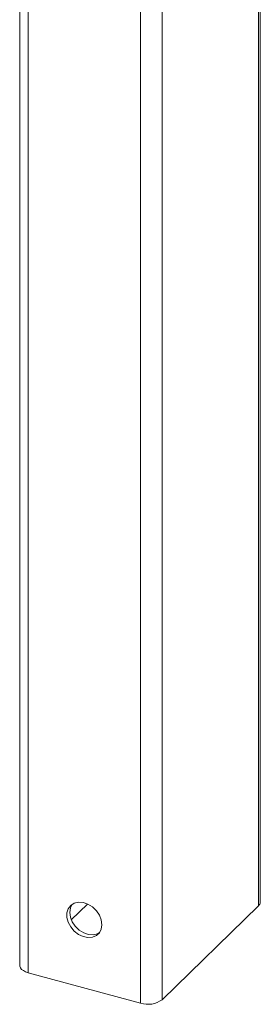
# Model space of a CAD drawing. Units: millimetres. Extents: x 15 to 415, y 5 to 292.
# Drawn here: x 147 to 150, y 181 to 194 of the extents above; entities that cross this region are included whole.
import ezdxf

# ---------------------------------------------------------------- set-up
doc = ezdxf.new("R2010")
doc.units = ezdxf.units.MM

msp = doc.modelspace()

# ---------------------------------------------------------------- linework, layer by layer
at = {"color": 8, "linetype": 'Continuous', "lineweight": 15}
for p, q in [((148.709032, 202.069664), (148.709032, 181.251867)), ((148.979252, 201.996224), (148.979252, 181.294896)), ((147.29396, 201.893189), (147.29396, 181.636453)), ((150.19266, 201.666446), (150.19266, 182.47922))]:
    msp.add_line(p, q, dxfattribs=at)
at = {"color": 7, "linetype": 'Continuous', "lineweight": 15}
for p, q in [((147.1873, 201.925249), (147.1873, 181.727555)), ((150.215778, 182.527293), (150.215778, 201.660163)), ((148.041462, 182.501227), (147.836853, 182.301523)), ((148.979252, 181.294896), (150.19266, 182.47922)), ((147.29396, 181.636453), (148.709032, 181.251867))]:
    msp.add_line(p, q, dxfattribs=at)
at = {"color": 7, "linetype": 'Continuous', "lineweight": 15, "flags": 128}
for points in [[(148.222595, 182.241238), (148.214403, 182.301279), (148.190407, 182.361329), (148.152409, 182.416925), (148.103215, 182.463949), (148.046472, 182.498914), (147.986408, 182.51922), (147.927452, 182.52337), (147.873988, 182.511052), (147.829981, 182.483179), (147.798689, 182.44182), (147.782442, 182.390041), (147.782442, 182.331683), (147.798689, 182.271072), (147.829981, 182.212705), (147.873988, 182.160912), (147.927452, 182.119533), (147.986408, 182.091636), (148.046472, 182.079295), (148.103215, 182.083415), (148.152409, 182.103701), (148.190407, 182.138643), (148.214403, 182.185648), (148.222595, 182.241238)], [(147.846518, 182.496292), (147.824757, 182.452308), (147.816555, 182.396723)], [(147.816555, 182.396723), (147.824757, 182.336677), (147.848743, 182.276632), (147.886751, 182.221033), (147.935934, 182.174011), (147.992677, 182.139047), (148.052752, 182.118737), (148.111709, 182.114588), (148.165173, 182.126906), (148.192637, 182.141671)], [(147.1873, 181.727555), (147.188366, 181.716914), (147.196225, 181.697128), (147.211418, 181.678515), (147.233368, 181.661787), (147.261246, 181.647582), (147.29396, 181.636453)]]:
    msp.add_lwpolyline(points, dxfattribs=at)
at = {"color": 7, "linetype": 'Continuous', "lineweight": 15}
for centre, radius, start, end in [((150.149359, 182.529638), 0.06646, 310.6570375, 357.9776362), ((148.800708, 181.546142), 0.308225, 252.6964524, 305.3989009)]:
    msp.add_arc(centre, radius, start, end, dxfattribs=at)

doc.saveas('drawing.dxf')
